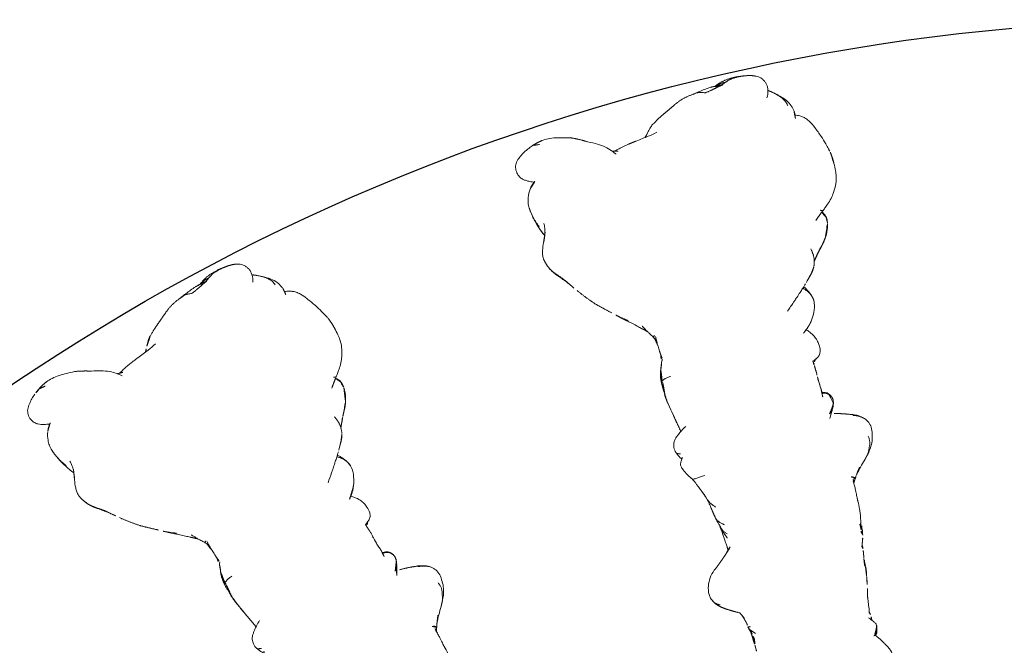
# Model space of a CAD drawing. Units: millimetres. Extents: x -605616395 to 17, y -1703671404 to 113.
# Drawn here: x -605612360 to -605612244, y -1703670416 to -1703670342 of the extents above; entities that cross this region are included whole.
import ezdxf

# ---------------------------------------------------------------- set-up
doc = ezdxf.new("R2010")
doc.units = ezdxf.units.MM
doc.layers.get('0').update_dxf_attribs({"lineweight": 9, "true_color": 0x1c1c1c})
doc.layers.get('Defpoints').update_dxf_attribs({"color": 3, "lineweight": 0})
doc.styles.add('2F обычный', font='Montserrat-Light.ttf', dxfattribs={"width": 0.8})
doc.dimstyles.new('stroitelniy3', dxfattribs={"dimtxt": 80, "dimasz": 30, "dimexe": 5, "dimexo": 10, "dimgap": 20, "dimtad": 1, "dimtoh": 1, "dimdec": 0, "dimrnd": 5, "dimtxsty": '2F обычный', "dimblk": 'ARCHTICK', "dimcen": 0.09, "dimdle": 2, "dimadec": 0, "dimazin": 2, "dimtfac": 1, "dimtdec": 0, "dimtmove": 1, "dimatfit": 3, "dimfxl": 10, "dimtfill": 1, "dimtolj": 1, "dimtzin": 0, "dimarcsym": 1})

# ---------------------------------------------------------------- blocks, each defined once
blk = doc.blocks.new('A$C561225A9')
at = {"color": 0, "linetype": 'Continuous', "lineweight": 18}
blk.add_line((60.99, 11.88), (60.99, 11.88), dxfattribs=at)
blk.add_ellipse((67.22, 26.47), major_axis=(0.5, -0.013), ratio=0.997902, start_param=0.078727, end_param=1.104118, dxfattribs=at)
for points, knots in [([(11.32, 36.25), (11.31, 36.25), (11.28, 36.24), (11.21, 36.22), (11.12, 36.2), (10.83, 36.13), (10.23, 36), (9.29, 35.7), (8.56, 35.43), (8.16, 35.26)], [0, 0, 0, 0, 0.035139, 0.067636, 0.100101, 0.13529, 0.331495, 0.623087, 1, 1, 1, 1]), ([(16.12, 35.42), (15.82, 35.63), (15.27, 35.94), (14.44, 36.22), (13.64, 36.31), (13.12, 36.34), (12.83, 36.35)], [0, 0, 0, 0, 0.311149, 0.550383, 0.748748, 1, 1, 1, 1]), ([(8.16, 35.26), (7.87, 35.16), (7.43, 34.95), (6.96, 34.62), (6.67, 34.33), (6.42, 34), (6.25, 33.66), (6.17, 33.44), (6.15, 33.4)], [0, 0, 0, 0, 0.316521, 0.519807, 0.604706, 0.748259, 0.952748, 1, 1, 1, 1]), ([(17.86, 33.65), (17.78, 33.76), (17.58, 34), (17.23, 34.46), (16.73, 34.97), (16.33, 35.28), (16.12, 35.42)], [0, 0, 0, 0, 0.159456, 0.379639, 0.697541, 1, 1, 1, 1]), ([(17.74, 33.38), (17.76, 33.4), (17.79, 33.45), (17.83, 33.52), (17.85, 33.57), (17.87, 33.61), (17.87, 33.63), (17.86, 33.65), (17.85, 33.65), (17.85, 33.66)], [0, 0, 0, 0, 0.147805, 0.295609, 0.443414, 0.591219, 0.739023, 0.886828, 1, 1, 1, 1]), ([(18.52, 33.8), (18.37, 33.75), (18.18, 33.66), (18.01, 33.53), (17.97, 33.51)], [0, 0, 0, 0, 0.802839, 1, 1, 1, 1]), ([(17.99, 33.48), (18.01, 33.49), (18.06, 33.52), (18.15, 33.57), (18.24, 33.62), (18.34, 33.67), (18.44, 33.72), (18.54, 33.76), (18.64, 33.79), (18.71, 33.81), (18.74, 33.82)], [0, 0, 0, 0, 0.086255, 0.21679, 0.347325, 0.47786, 0.608395, 0.73893, 0.869465, 1, 1, 1, 1]), ([(18.74, 33.82), (18.72, 33.82), (18.67, 33.83), (18.59, 33.82), (18.54, 33.81), (18.52, 33.81)], [0, 0, 0, 0, 0.346968, 0.693936, 1, 1, 1, 1]), ([(18.74, 33.82), (18.79, 33.83), (18.88, 33.84), (19.02, 33.84), (19.17, 33.83), (19.28, 33.82), (19.36, 33.8), (19.38, 33.8)], [0, 0, 0, 0, 0.220991, 0.441981, 0.662972, 0.883962, 1, 1, 1, 1]), ([(2.8, 31.43), (2.81, 31.45), (2.87, 31.52), (2.99, 31.66), (3.14, 31.83), (3.3, 31.99), (3.47, 32.15), (3.64, 32.3), (3.82, 32.44), (4.01, 32.57), (4.21, 32.69), (4.43, 32.77), (4.65, 32.83), (4.81, 32.85), (4.89, 32.85)], [0, 0, 0, 0, 0.023565, 0.112332, 0.201098, 0.289865, 0.378632, 0.467399, 0.556166, 0.644933, 0.733699, 0.822466, 0.911233, 1, 1, 1, 1]), ([(5.66, 33.41), (5.43, 33.39), (4.95, 33.28), (4.2, 32.9), (3.58, 32.32), (3.2, 31.91), (3.04, 31.73)], [0, 0, 0, 0, 0.230386, 0.491165, 0.784894, 1, 1, 1, 1]), ([(21.78, 32.48), (21.8, 32.46), (21.83, 32.43), (21.86, 32.4), (21.87, 32.4)], [0, 0, 0, 0, 0.705718, 1, 1, 1, 1]), ([(44.12, 32.56), (43.87, 32.57), (43.52, 32.51), (43.08, 32.3), (42.88, 32.16), (42.79, 32.08)], [0, 0, 0, 0, 0.49593, 0.747617, 1, 1, 1, 1]), ([(46.99, 31.26), (46.81, 31.43), (46.42, 31.75), (45.75, 32.18), (44.95, 32.44), (44.4, 32.54), (44.12, 32.56)], [0, 0, 0, 0, 0.22751, 0.475485, 0.737224, 1, 1, 1, 1]), ([(21.87, 32.4), (21.9, 32.37), (21.95, 32.32), (22.04, 32.23), (22.14, 32.14), (22.24, 32.05), (22.31, 31.98), (22.35, 31.95)], [0, 0, 0, 0, 0.15545, 0.366587, 0.577725, 0.788862, 1, 1, 1, 1]), ([(23.4, 31.09), (23.39, 31.09), (23.36, 31.12), (23.3, 31.17), (23.21, 31.24), (23.12, 31.31), (23.03, 31.38), (22.94, 31.45), (22.86, 31.52), (22.77, 31.59), (22.68, 31.66), (22.6, 31.73), (22.51, 31.8), (22.43, 31.88), (22.37, 31.93), (22.35, 31.95)], [0, 0, 0, 0, 0.01145, 0.093829, 0.176208, 0.258587, 0.340966, 0.423346, 0.505725, 0.588104, 0.670483, 0.752862, 0.835242, 0.917621, 1, 1, 1, 1]), ([(42.77, 32.06), (42.76, 32.05), (42.71, 32.01), (42.63, 31.92), (42.51, 31.78), (42.41, 31.64), (42.32, 31.49), (42.24, 31.34), (42.17, 31.18), (42.1, 31.02), (42.06, 30.91), (42.04, 30.86)], [0, 0, 0, 0, 0.019016, 0.141639, 0.264262, 0.386885, 0.509508, 0.632131, 0.754754, 0.877377, 1, 1, 1, 1]), ([(44.84, 31.93), (44.91, 31.94), (45.04, 31.96), (45.24, 31.98), (45.43, 31.97), (45.61, 31.94), (45.79, 31.89), (45.96, 31.82), (46.12, 31.74), (46.29, 31.66), (46.46, 31.58), (46.63, 31.49), (46.8, 31.4), (46.91, 31.32), (46.98, 31.27), (46.99, 31.26)], [0, 0, 0, 0, 0.081726, 0.163452, 0.245178, 0.326904, 0.40863, 0.490356, 0.572082, 0.653808, 0.735533, 0.817259, 0.898985, 0.980711, 1, 1, 1, 1]), ([(3.34, 30.73), (3.1, 30.89), (2.7, 31.05), (2.11, 31.15), (1.7, 31.1), (1.32, 30.95), (0.88, 30.67), (0.65, 30.4), (0.56, 30.17)], [0, 0, 0, 0, 0.295513, 0.414206, 0.515865, 0.615611, 0.72856, 1, 1, 1, 1]), ([(25.03, 30.05), (25, 30.08), (24.96, 30.13), (24.9, 30.19), (24.85, 30.24), (24.81, 30.28), (24.8, 30.29)], [0, 0, 0, 0, 0.27171, 0.54342, 0.81513, 1, 1, 1, 1]), ([(48.86, 29.47), (48.83, 29.49), (48.74, 29.58), (48.52, 29.77), (48.05, 30.21), (47.68, 30.58), (47.45, 30.83)], [0, 0, 0, 0, 0.066133, 0.216316, 0.511804, 1, 1, 1, 1]), ([(49.05, 29.33), (48.94, 29.4), (48.76, 29.53), (48.54, 29.7), (48.41, 29.8), (48.31, 29.88), (48.14, 30), (48, 30.12), (47.91, 30.19)], [0, 0, 0, 0, 0.315415, 0.506702, 0.580627, 0.647717, 0.77883, 1, 1, 1, 1]), ([(0.09, 28.28), (0.09, 28.33), (0.1, 28.43), (0.12, 28.58), (0.14, 28.73), (0.16, 28.87), (0.18, 29.01), (0.2, 29.15), (0.23, 29.28), (0.26, 29.37), (0.27, 29.42), (0.27, 29.43)], [0, 0, 0, 0, 0.119274, 0.238548, 0.357822, 0.477096, 0.596369, 0.715643, 0.834917, 0.954191, 1, 1, 1, 1]), ([(25.03, 30.05), (25.09, 29.99), (25.25, 29.85), (25.45, 29.65), (25.58, 29.52), (25.63, 29.46)], [0, 0, 0, 0, 0.362997, 0.725994, 1, 1, 1, 1]), ([(28.19, 26.59), (27.92, 26.91), (27.56, 27.34), (27.13, 27.82), (26.82, 28.17), (26.48, 28.54), (26.07, 29.01), (25.79, 29.31), (25.63, 29.47)], [0, 0, 0, 0, 0.3263, 0.434615, 0.503334, 0.684791, 0.825235, 1, 1, 1, 1]), ([(27.24, 29.8), (26.96, 29.71), (26.55, 29.54), (26.13, 29.31), (25.96, 29.2), (25.91, 29.17)], [0, 0, 0, 0, 0.622825, 0.901286, 1, 1, 1, 1]), ([(26.04, 29.03), (26.08, 29.06), (26.17, 29.13), (26.29, 29.23), (26.41, 29.34), (26.53, 29.44), (26.66, 29.53), (26.8, 29.61), (26.94, 29.68), (27.08, 29.74), (27.2, 29.79), (27.27, 29.81), (27.3, 29.81)], [0, 0, 0, 0, 0.101314, 0.208005, 0.314696, 0.421386, 0.528077, 0.634768, 0.741458, 0.848149, 0.95484, 1, 1, 1, 1]), ([(29.96, 29.03), (29.68, 29.23), (29.21, 29.51), (28.48, 29.82), (28.03, 29.88), (27.79, 29.89)], [0, 0, 0, 0, 0.420456, 0.690098, 1, 1, 1, 1]), ([(29.95, 29.03), (29.96, 29.03), (29.97, 29.02), (29.99, 29), (30, 28.99), (30.01, 28.98)], [0, 0, 0, 0, 0.320321, 0.66016, 1, 1, 1, 1]), ([(32.95, 29.12), (32.76, 29.11), (32.38, 29.06), (31.81, 28.84), (31.3, 28.52), (31.01, 28.25), (30.89, 28.12)], [0, 0, 0, 0, 0.225034, 0.488497, 0.783344, 1, 1, 1, 1]), ([(34.68, 27.94), (34.62, 28.11), (34.5, 28.38), (34.3, 28.71), (34.05, 28.95), (33.61, 29.12), (33.21, 29.16), (32.95, 29.12)], [0, 0, 0, 0, 0.225921, 0.367619, 0.468331, 0.672481, 1, 1, 1, 1]), ([(40.09, 28.98), (40.08, 28.99), (40.14, 28.97), (40.19, 28.94), (40.22, 28.92), (40.23, 28.92)], [0, 0, 0, 0, 0.472551, 0.945103, 1, 1, 1, 1]), ([(41.14, 28.22), (41.13, 28.24), (41.09, 28.3), (41.03, 28.38), (40.96, 28.46), (40.89, 28.53), (40.81, 28.6), (40.73, 28.66), (40.64, 28.72), (40.56, 28.77), (40.47, 28.83), (40.37, 28.87), (40.28, 28.91), (40.18, 28.95), (40.12, 28.97), (40.09, 28.98)], [0, 0, 0, 0, 0.068515, 0.146139, 0.223762, 0.301386, 0.37901, 0.456634, 0.534257, 0.611881, 0.689505, 0.767129, 0.844752, 0.922376, 1, 1, 1, 1]), ([(48.96, 28.75), (48.97, 28.78), (48.99, 28.82), (49.01, 28.88), (49.04, 28.94), (49.07, 28.99), (49.11, 29.04), (49.15, 29.09), (49.2, 29.12), (49.25, 29.14), (49.29, 29.15), (49.31, 29.15), (49.32, 29.14)], [0, 0, 0, 0, 0.103309, 0.206618, 0.309928, 0.413237, 0.516546, 0.619855, 0.723165, 0.826474, 0.929783, 1, 1, 1, 1]), ([(0.09, 28.28), (0.08, 28.23), (0.06, 28.13), (0.04, 27.98), (0.02, 27.86), (0.02, 27.79), (0.02, 27.77)], [0, 0, 0, 0, 0.292277, 0.584555, 0.876832, 1, 1, 1, 1]), ([(36.23, 27.99), (36.09, 28), (35.89, 28.02), (35.67, 28), (35.52, 28), (35.38, 27.99), (35.19, 27.98), (35.1, 27.97), (35.05, 27.96)], [0, 0, 0, 0, 0.262467, 0.404929, 0.548888, 0.679956, 0.794782, 1, 1, 1, 1]), ([(37.89, 28.01), (37.69, 27.99), (37.4, 27.97), (37.11, 27.97), (36.96, 27.97), (36.82, 27.97), (36.6, 27.99), (36.44, 27.98), (36.36, 27.98)], [0, 0, 0, 0, 0.344, 0.515804, 0.575321, 0.65038, 0.792164, 1, 1, 1, 1]), ([(38.95, 28.8), (38.81, 28.7), (38.64, 28.54), (38.58, 28.29), (38.55, 28.16), (38.52, 28.06), (38.51, 28), (38.51, 28)], [0, 0, 0, 0, 0.337284, 0.569882, 0.764649, 0.997077, 1, 1, 1, 1]), ([(38.59, 27.98), (38.59, 28), (38.6, 28.04), (38.62, 28.12), (38.63, 28.2), (38.65, 28.28), (38.68, 28.37), (38.71, 28.45), (38.75, 28.52), (38.8, 28.6), (38.85, 28.67), (38.89, 28.71), (38.91, 28.73)], [0, 0, 0, 0, 0.067214, 0.170857, 0.274499, 0.378142, 0.481785, 0.585428, 0.689071, 0.792714, 0.896357, 1, 1, 1, 1]), ([(38.91, 28.73), (38.9, 28.74), (38.92, 28.78), (38.95, 28.8), (38.96, 28.8)], [0, 0, 0, 0, 0.576188, 1, 1, 1, 1]), ([(41.69, 28.13), (41.52, 28.23), (41.2, 28.43), (40.72, 28.69), (40.4, 28.84), (40.23, 28.92)], [0, 0, 0, 0, 0.342173, 0.643951, 1, 1, 1, 1]), ([(49.73, 28.89), (49.69, 28.91), (49.58, 28.95), (49.4, 28.94), (49.27, 28.91), (49.22, 28.89)], [0, 0, 0, 0, 0.275859, 0.692201, 1, 1, 1, 1]), ([(51.54, 28.8), (51.34, 28.82), (51.01, 28.84), (50.53, 28.86), (50.05, 28.88), (49.71, 28.88), (49.51, 28.88)], [0, 0, 0, 0, 0.295266, 0.473347, 0.696928, 1, 1, 1, 1]), ([(54.56, 28.44), (54.38, 28.48), (54.1, 28.55), (53.73, 28.62), (53.35, 28.69), (52.75, 28.77), (52.25, 28.79), (51.93, 28.79)], [0, 0, 0, 0, 0.19507, 0.322138, 0.435745, 0.64484, 1, 1, 1, 1]), ([(55.94, 28.3), (55.77, 28.34), (55.57, 28.38), (55.36, 28.41), (55.2, 28.43), (54.88, 28.46), (54.62, 28.47), (54.46, 28.47)], [0, 0, 0, 0, 0.312216, 0.381668, 0.444467, 0.638176, 1, 1, 1, 1]), ([(54.56, 28.44), (54.56, 28.44), (54.57, 28.43), (54.58, 28.4), (54.59, 28.37), (54.59, 28.34), (54.6, 28.32)], [0, 0, 0, 0, 0.247187, 0.498124, 0.749062, 1, 1, 1, 1]), ([(54.6, 28.32), (54.69, 28.33), (54.88, 28.33), (55.1, 28.3), (55.23, 28.26), (55.26, 28.25)], [0, 0, 0, 0, 0.417441, 0.834883, 1, 1, 1, 1]), ([(55.47, 28.19), (55.51, 28.22), (55.61, 28.28), (55.77, 28.32), (55.9, 28.31), (55.94, 28.3)], [0, 0, 0, 0, 0.245155, 0.693758, 1, 1, 1, 1]), ([(57.3, 27.84), (57.13, 27.9), (56.89, 27.99), (56.6, 28.11), (56.3, 28.21), (56.08, 28.27), (55.94, 28.3)], [0, 0, 0, 0, 0.351648, 0.535483, 0.700701, 1, 1, 1, 1]), ([(57.5, 27.92), (57.39, 27.93), (57.21, 27.94), (57.06, 27.95), (57, 27.95)], [0, 0, 0, 0, 0.673635, 1, 1, 1, 1]), ([(57.29, 27.9), (57.32, 27.91), (57.39, 27.92), (57.46, 27.92), (57.5, 27.92)], [0, 0, 0, 0, 0.373673, 1, 1, 1, 1]), ([(58.57, 27.73), (58.37, 27.78), (58.09, 27.84), (57.74, 27.9), (57.58, 27.92), (57.5, 27.92)], [0, 0, 0, 0, 0.558779, 0.794909, 1, 1, 1, 1]), ([(70.22, 28.04), (70.14, 28.03), (70, 27.99), (69.79, 27.92), (69.49, 27.81), (69.29, 27.7), (69.17, 27.62)], [0, 0, 0, 0, 0.263488, 0.424903, 0.62829, 1, 1, 1, 1]), ([(59.46, 27.68), (59.37, 27.69), (59.23, 27.69), (59.04, 27.71), (58.84, 27.72), (58.7, 27.72), (58.61, 27.72)], [0, 0, 0, 0, 0.300525, 0.475215, 0.654328, 1, 1, 1, 1]), ([(60.7, 27.5), (60.54, 27.54), (60.26, 27.59), (59.91, 27.67), (59.7, 27.68), (59.58, 27.68), (59.51, 27.69), (59.48, 27.69), (59.46, 27.68)], [0, 0, 0, 0, 0.438537, 0.70542, 0.849725, 0.925097, 0.963379, 1, 1, 1, 1]), ([(62.84, 27.04), (62.76, 27.06), (62.58, 27.11), (62.21, 27.19), (61.92, 27.27), (61.71, 27.32)], [0, 0, 0, 0, 0.198319, 0.432365, 1, 1, 1, 1]), ([(65.01, 26.66), (64.91, 26.69), (64.73, 26.72), (64.48, 26.79), (64.25, 26.82), (64, 26.85), (63.69, 26.9), (63.46, 26.93), (63.31, 26.95)], [0, 0, 0, 0, 0.195041, 0.311807, 0.449062, 0.581216, 0.729674, 1, 1, 1, 1]), ([(65.2, 26.76), (65.17, 26.76), (65.1, 26.74), (65.03, 26.71), (64.99, 26.69)], [0, 0, 0, 0, 0.425461, 1, 1, 1, 1]), ([(65.88, 26.74), (65.85, 26.75), (65.76, 26.76), (65.53, 26.78), (65.33, 26.77), (65.2, 26.76)], [0, 0, 0, 0, 0.144169, 0.453306, 1, 1, 1, 1]), ([(66.63, 27.13), (66.52, 27.12), (66.31, 27.07), (65.94, 26.8), (65.67, 26.6), (65.52, 26.45)], [0, 0, 0, 0, 0.209094, 0.446043, 1, 1, 1, 1]), ([(66.65, 27.14), (66.68, 27.14), (66.75, 27.13), (66.84, 27.11), (66.94, 27.08), (67.03, 27.04), (67.12, 26.99), (67.2, 26.94), (67.28, 26.89), (67.36, 26.83), (67.44, 26.76), (67.5, 26.71), (67.54, 26.68), (67.55, 26.67)], [0, 0, 0, 0, 0.095472, 0.190945, 0.286417, 0.381889, 0.477362, 0.572834, 0.668306, 0.763778, 0.859251, 0.954723, 1, 1, 1, 1]), ([(67.46, 26.91), (67.44, 26.92), (67.4, 26.94), (67.32, 26.98), (67.23, 27.01), (67.13, 27.04), (67.03, 27.05), (66.93, 27.06), (66.86, 27.05), (66.83, 27.05)], [0, 0, 0, 0, 0.078036, 0.231696, 0.385357, 0.539018, 0.692679, 0.846339, 1, 1, 1, 1]), ([(67.72, 26.55), (67.72, 26.55), (67.72, 26.56), (67.72, 26.58), (67.71, 26.62), (67.69, 26.69), (67.65, 26.77), (67.56, 26.87), (67.48, 26.94), (67.42, 26.96), (67.41, 26.96)], [0, 0, 0, 0, 0.024534, 0.298996, 0.438848, 0.52397, 0.630905, 0.789627, 0.967333, 1, 1, 1, 1]), ([(67.46, 26.91), (67.46, 26.91), (67.46, 26.92), (67.45, 26.92), (67.45, 26.93), (67.44, 26.93), (67.44, 26.93), (67.43, 26.94), (67.43, 26.94), (67.43, 26.95), (67.42, 26.95), (67.42, 26.95), (67.42, 26.96), (67.41, 26.96), (67.41, 26.96), (67.41, 26.96)], [0, 0, 0, 0, 0.134171, 0.134171, 0.268342, 0.268342, 0.402512, 0.402512, 0.536683, 0.536683, 0.805025, 0.805025, 0.939196, 0.939196, 1, 1, 1, 1]), ([(67.55, 26.67), (67.55, 26.68), (67.55, 26.68), (67.54, 26.7), (67.54, 26.7), (67.54, 26.72), (67.53, 26.72), (67.53, 26.73), (67.53, 26.74), (67.53, 26.75), (67.52, 26.76), (67.52, 26.77), (67.52, 26.78), (67.51, 26.79), (67.51, 26.79), (67.51, 26.79), (67.51, 26.8), (67.51, 26.8), (67.51, 26.8), (67.51, 26.81), (67.51, 26.81), (67.5, 26.81), (67.5, 26.82), (67.5, 26.83), (67.5, 26.83), (67.49, 26.84), (67.49, 26.85), (67.49, 26.86), (67.49, 26.86), (67.48, 26.87), (67.48, 26.87), (67.48, 26.88), (67.48, 26.89), (67.47, 26.89), (67.47, 26.9), (67.46, 26.9), (67.46, 26.91), (67.46, 26.91)], [0, 0, 0, 0, 0.0625, 0.0625, 0.125, 0.125, 0.1875, 0.1875, 0.25, 0.25, 0.3125, 0.3125, 0.375, 0.375, 0.40625, 0.40625, 0.4375, 0.4375, 0.46875, 0.46875, 0.5, 0.5, 0.5625, 0.5625, 0.625, 0.625, 0.6875, 0.6875, 0.75, 0.75, 0.8125, 0.8125, 0.875, 0.875, 0.9375, 0.9375, 1, 1, 1, 1]), ([(68.95, 27.49), (68.89, 27.46), (68.79, 27.41), (68.6, 27.3), (68.45, 27.21), (68.31, 27.12), (68.18, 27.03), (68.04, 26.93), (67.88, 26.81), (67.78, 26.73), (67.73, 26.68)], [0, 0, 0, 0, 0.190619, 0.299692, 0.402246, 0.508449, 0.62252, 0.729481, 0.861952, 1, 1, 1, 1]), ([(0.31, 26.46), (0.3, 26.42), (0.29, 26.33), (0.28, 26.19), (0.28, 26.06), (0.29, 25.93), (0.31, 25.8), (0.34, 25.67), (0.37, 25.56), (0.4, 25.49), (0.41, 25.46)], [0, 0, 0, 0, 0.130907, 0.261815, 0.392722, 0.52363, 0.654537, 0.785445, 0.916352, 1, 1, 1, 1]), ([(0.58, 25.63), (0.55, 25.57), (0.51, 25.42), (0.46, 25.19), (0.43, 24.97), (0.42, 24.77), (0.42, 24.65), (0.42, 24.61)], [0, 0, 0, 0, 0.219818, 0.439636, 0.659454, 0.879272, 1, 1, 1, 1]), ([(0.48, 26.04), (0.47, 25.98), (0.46, 25.87), (0.44, 25.69), (0.44, 25.51), (0.46, 25.39), (0.46, 25.32), (0.46, 25.31)], [0, 0, 0, 0, 0.241779, 0.483557, 0.725336, 0.967115, 1, 1, 1, 1]), ([(0.37, 25.37), (0.37, 25.34), (0.4, 25.28), (0.42, 25.22), (0.44, 25.19)], [0, 0, 0, 0, 0.453463, 1, 1, 1, 1]), ([(0.42, 24.61), (0.45, 24.15), (0.53, 23.45), (0.62, 22.71), (0.68, 22.44), (0.68, 22.41)], [0, 0, 0, 0, 0.636646, 0.96022, 1, 1, 1, 1]), ([(0.89, 23.82), (0.85, 23.77), (0.79, 23.64), (0.72, 23.43), (0.67, 23.22), (0.65, 23.02), (0.64, 22.81), (0.66, 22.62), (0.67, 22.51), (0.68, 22.46)], [0, 0, 0, 0, 0.15051, 0.301021, 0.451531, 0.602041, 0.752552, 0.903062, 1, 1, 1, 1]), ([(1.99, 18.58), (2.11, 18.33), (2.3, 17.94), (2.56, 17.47), (2.71, 17.25), (2.77, 17.16)], [0, 0, 0, 0, 0.52561, 0.799414, 1, 1, 1, 1]), ([(2.8, 17.09), (2.83, 17.01), (2.91, 16.87), (3.09, 16.65), (3.24, 16.5), (3.38, 16.37), (3.58, 16.18), (3.74, 16.04), (3.85, 15.95)], [0, 0, 0, 0, 0.243476, 0.387158, 0.51861, 0.638369, 0.761331, 1, 1, 1, 1]), ([(3.89, 17.16), (3.97, 16.8), (4.08, 16.2), (4.17, 15.32), (4.23, 14.82), (4.26, 14.55)], [0, 0, 0, 0, 0.4231, 0.693493, 1, 1, 1, 1]), ([(4.39, 13.58), (4.44, 13.22), (4.54, 12.67), (4.68, 12.09), (4.74, 11.86), (4.76, 11.81)], [0, 0, 0, 0, 0.582513, 0.917438, 1, 1, 1, 1]), ([(50.57, 12.91), (50.54, 12.87), (50.46, 12.79), (50.34, 12.66), (50.21, 12.53), (50.07, 12.4), (49.92, 12.27), (49.76, 12.17), (49.61, 12.11), (49.52, 12.09), (49.49, 12.09)], [0, 0, 0, 0, 0.104239, 0.242691, 0.381142, 0.519594, 0.658046, 0.796498, 0.934949, 1, 1, 1, 1]), ([(51.66, 12.94), (51.62, 12.9), (51.54, 12.83), (51.41, 12.71), (51.28, 12.61), (51.13, 12.53), (51.02, 12.48), (50.95, 12.46), (50.94, 12.46)], [0, 0, 0, 0, 0.190442, 0.380884, 0.571326, 0.761769, 0.952211, 1, 1, 1, 1]), ([(54.12, 11.96), (54.08, 12.01), (53.99, 12.1), (53.86, 12.24), (53.72, 12.39), (53.59, 12.54), (53.45, 12.68), (53.36, 12.78), (53.31, 12.82)], [0, 0, 0, 0, 0.160072, 0.328058, 0.496043, 0.664029, 0.832014, 1, 1, 1, 1]), ([(63.01, 12.49), (63.05, 12.5), (63.12, 12.52), (63.23, 12.57), (63.34, 12.66), (63.45, 12.75), (63.55, 12.84), (63.66, 12.94), (63.76, 13.03), (63.83, 13.09), (63.86, 13.12)], [0, 0, 0, 0, 0.087536, 0.218111, 0.348686, 0.479261, 0.609836, 0.740411, 0.870986, 1, 1, 1, 1]), ([(63.03, 12.49), (63.17, 12.54), (63.38, 12.61), (63.59, 12.71), (63.8, 12.75), (63.98, 12.76), (64.1, 12.76)], [0, 0, 0, 0, 0.290664, 0.455607, 0.653641, 1, 1, 1, 1]), ([(64.09, 12.76), (64.1, 12.76), (64.16, 12.76), (64.26, 12.78), (64.39, 12.82), (64.48, 12.85), (64.52, 12.87)], [0, 0, 0, 0, 0.080856, 0.387237, 0.693619, 1, 1, 1, 1]), ([(64.41, 12.78), (64.41, 12.78), (64.42, 12.78), (64.44, 12.78), (64.47, 12.8), (64.5, 12.83), (64.51, 12.85), (64.52, 12.87)], [0, 0, 0, 0, 0.037303, 0.277977, 0.518652, 0.759326, 1, 1, 1, 1]), ([(64.41, 12.78), (64.48, 12.78), (64.59, 12.77), (64.74, 12.77), (64.94, 12.77), (65.1, 12.76), (65.21, 12.76)], [0, 0, 0, 0, 0.299654, 0.454147, 0.651635, 1, 1, 1, 1]), ([(5.16, 11.89), (4.97, 11.76), (4.57, 11.45), (3.95, 10.85), (3.38, 10.02), (3.04, 9.39), (2.89, 9.04)], [0, 0, 0, 0, 0.193846, 0.421545, 0.687363, 1, 1, 1, 1]), ([(44.35, 12.16), (44.35, 12.07), (44.37, 11.89), (44.39, 11.64), (44.41, 11.4), (44.42, 11.17), (44.43, 10.96), (44.42, 10.79), (44.38, 10.66), (44.34, 10.6), (44.31, 10.58), (44.3, 10.57)], [0, 0, 0, 0, 0.119468, 0.238935, 0.358403, 0.47787, 0.597338, 0.716806, 0.836273, 0.955741, 1, 1, 1, 1]), ([(46.9, 11.64), (47.13, 11.7), (47.46, 11.78), (47.87, 11.86), (48.25, 11.9), (48.54, 11.93), (48.72, 11.96)], [0, 0, 0, 0, 0.308795, 0.480324, 0.67106, 1, 1, 1, 1]), ([(48.28, 12.44), (48.24, 12.4), (48.15, 12.33), (48.03, 12.22), (47.89, 12.12), (47.76, 12.02), (47.61, 11.93), (47.46, 11.85), (47.31, 11.78), (47.15, 11.72), (47.03, 11.68), (46.96, 11.66), (46.94, 11.65)], [0, 0, 0, 0, 0.10734, 0.21468, 0.322021, 0.429361, 0.536701, 0.644041, 0.751381, 0.858722, 0.966062, 1, 1, 1, 1]), ([(49.49, 12.09), (49.67, 12.12), (49.94, 12.17), (50.31, 12.29), (50.6, 12.37), (50.81, 12.43), (50.93, 12.46)], [0, 0, 0, 0, 0.318843, 0.508909, 0.694925, 1, 1, 1, 1]), ([(50.46, 12.33), (50.54, 12.34), (50.65, 12.35), (50.78, 12.35), (50.84, 12.36), (50.88, 12.36), (50.9, 12.37), (50.91, 12.37)], [0, 0, 0, 0, 0.503242, 0.759224, 0.884096, 0.942926, 1, 1, 1, 1]), ([(51.07, 12.39), (51.24, 12.4), (51.55, 12.42), (52, 12.46), (52.32, 12.47), (52.69, 12.5), (52.98, 12.52), (53.16, 12.53)], [0, 0, 0, 0, 0.294526, 0.495619, 0.605593, 0.754872, 1, 1, 1, 1]), ([(60.93, 11.79), (60.93, 11.78), (60.9, 11.74), (60.87, 11.68), (60.83, 11.6), (60.78, 11.52), (60.74, 11.45), (60.7, 11.37), (60.65, 11.29), (60.61, 11.22), (60.57, 11.14), (60.52, 11.07), (60.47, 10.99), (60.42, 10.91), (60.39, 10.86), (60.37, 10.84)], [0, 0, 0, 0, 0.046369, 0.125843, 0.205317, 0.284792, 0.364266, 0.443741, 0.523215, 0.60269, 0.682164, 0.761639, 0.841113, 0.920588, 1, 1, 1, 1]), ([(61.09, 11.99), (61.08, 11.98), (61.06, 11.96), (61.04, 11.94), (61.02, 11.91), (61.01, 11.91)], [0, 0, 0, 0, 0.179811, 0.782619, 1, 1, 1, 1]), ([(61.74, 12.29), (61.72, 12.28), (61.69, 12.27), (61.63, 12.24), (61.58, 12.22), (61.52, 12.2), (61.46, 12.18), (61.43, 12.16), (61.41, 12.15), (61.41, 12.15)], [0, 0, 0, 0, 0.166089, 0.332178, 0.498267, 0.664357, 0.830446, 0.996535, 1, 1, 1, 1]), ([(61.77, 12.25), (61.84, 12.28), (61.96, 12.32), (62.14, 12.37), (62.31, 12.4), (62.46, 12.44), (62.64, 12.46), (62.77, 12.47), (62.86, 12.47)], [0, 0, 0, 0, 0.245535, 0.370516, 0.495502, 0.674067, 0.784374, 1, 1, 1, 1]), ([(62.91, 12.72), (62.91, 12.71), (62.91, 12.69), (62.91, 12.65), (62.91, 12.6), (62.91, 12.56), (62.9, 12.52), (62.89, 12.49), (62.87, 12.48), (62.87, 12.48), (62.87, 12.47)], [0, 0, 0, 0, 0.1117, 0.257774, 0.403848, 0.549922, 0.695996, 0.842069, 0.988143, 1, 1, 1, 1]), ([(63.44, 12.64), (63.68, 12.66), (64.09, 12.68), (64.56, 12.7), (64.82, 12.7), (64.96, 12.7), (65.04, 12.69), (65.07, 12.69), (65.08, 12.69)], [0, 0, 0, 0, 0.394993, 0.677463, 0.781291, 0.86427, 0.932893, 1, 1, 1, 1]), ([(65.88, 12.71), (65.83, 12.71), (65.71, 12.71), (65.54, 12.7), (65.38, 12.7), (65.22, 12.69), (65.12, 12.69), (65.08, 12.69)], [0, 0, 0, 0, 0.20915, 0.418301, 0.627451, 0.836601, 1, 1, 1, 1]), ([(25.45, 9.59), (25.56, 9.65), (25.73, 9.74), (25.95, 9.86), (26.19, 10), (26.49, 10.17), (26.77, 10.35), (26.94, 10.46)], [0, 0, 0, 0, 0.222463, 0.33569, 0.453994, 0.680428, 1, 1, 1, 1]), ([(26.95, 10.73), (26.96, 10.72), (26.96, 10.69), (26.97, 10.63), (26.97, 10.57), (26.96, 10.5), (26.94, 10.46), (26.92, 10.43), (26.91, 10.43)], [0, 0, 0, 0, 0.065106, 0.252085, 0.439064, 0.626042, 0.813021, 1, 1, 1, 1]), ([(27.06, 10.53), (27.05, 10.52), (27, 10.48), (26.95, 10.45), (26.91, 10.43)], [0, 0, 0, 0, 0.257714, 1, 1, 1, 1]), ([(27.03, 10.51), (27.11, 10.55), (27.25, 10.62), (27.4, 10.71), (27.47, 10.75), (27.48, 10.76)], [0, 0, 0, 0, 0.534005, 0.948101, 1, 1, 1, 1]), ([(27.05, 10.81), (27.19, 10.79), (27.45, 10.78), (27.85, 10.78), (28.31, 10.8), (28.65, 10.8), (28.85, 10.81)], [0, 0, 0, 0, 0.282522, 0.461078, 0.681709, 1, 1, 1, 1]), ([(27.33, 10.66), (27.41, 10.67), (27.69, 10.7), (27.98, 10.74), (28.19, 10.79), (28.2, 10.79)], [0, 0, 0, 0, 0.271417, 0.979249, 1, 1, 1, 1]), ([(29.29, 10.84), (29.38, 10.82), (29.71, 10.76), (30.01, 10.71), (30.2, 10.69)], [0, 0, 0, 0, 0.292988, 1, 1, 1, 1]), ([(29.88, 10.9), (29.89, 10.89), (29.93, 10.85), (30.02, 10.78), (30.12, 10.72), (30.19, 10.69), (30.21, 10.69)], [0, 0, 0, 0, 0.073916, 0.444802, 0.815687, 1, 1, 1, 1]), ([(32.33, 10.21), (32.3, 10.25), (32.25, 10.33), (32.18, 10.47), (32.13, 10.63), (32.09, 10.82), (32.07, 11.02), (32.06, 11.17), (32.05, 11.26), (32.05, 11.28)], [0, 0, 0, 0, 0.159418, 0.318836, 0.478254, 0.637673, 0.797091, 0.956509, 1, 1, 1, 1]), ([(33.94, 10.06), (34.16, 10.07), (34.62, 10.09), (35.55, 10.24), (36.25, 10.37), (36.72, 10.47)], [0, 0, 0, 0, 0.25067, 0.501014, 1, 1, 1, 1]), ([(36.7, 10.45), (36.75, 10.46), (36.86, 10.47), (36.97, 10.49), (37.02, 10.5)], [0, 0, 0, 0, 0.520642, 1, 1, 1, 1]), ([(38.19, 11.5), (38.31, 11.29), (38.53, 10.93), (38.83, 10.47), (39.09, 10.15), (39.35, 9.87), (39.71, 9.61), (40.27, 9.48), (40.66, 9.52), (40.89, 9.6)], [0, 0, 0, 0, 0.18952, 0.347118, 0.444262, 0.528447, 0.648664, 0.805208, 1, 1, 1, 1]), ([(41.58, 10.14), (41.65, 10.13), (41.79, 10.08), (42.03, 9.89), (42.27, 9.75), (42.53, 9.73), (42.68, 9.76), (42.81, 9.79), (43.1, 9.89), (43.47, 10.07), (43.93, 10.34), (44.18, 10.5), (44.29, 10.57)], [0, 0, 0, 0, 0.09725, 0.184029, 0.323791, 0.377262, 0.421449, 0.458666, 0.492823, 0.721387, 0.868232, 1, 1, 1, 1]), ([(44.29, 10.57), (44.38, 10.63), (44.54, 10.72), (44.81, 10.85), (45.13, 10.97), (45.44, 11.09), (45.76, 11.22), (45.97, 11.31), (46.09, 11.36)], [0, 0, 0, 0, 0.166604, 0.301916, 0.488094, 0.671219, 0.816662, 1, 1, 1, 1]), ([(24.39, 8.01), (24.51, 8.15), (24.72, 8.39), (25.01, 8.7), (25.29, 9), (25.5, 9.21), (25.62, 9.35)], [0, 0, 0, 0, 0.312076, 0.499283, 0.687085, 1, 1, 1, 1]), ([(32.33, 10.21), (32.28, 10.21), (32.17, 10.21), (32.01, 10.22), (31.86, 10.23), (31.71, 10.24), (31.56, 10.25), (31.43, 10.27), (31.3, 10.29), (31.17, 10.32), (31.05, 10.36), (30.97, 10.39), (30.94, 10.4), (30.94, 10.4)], [0, 0, 0, 0, 0.099971, 0.199942, 0.299913, 0.399885, 0.499856, 0.599827, 0.699798, 0.799769, 0.89974, 0.999711, 1, 1, 1, 1]), ([(32.56, 10.06), (32.54, 10.06), (32.49, 10.07), (32.41, 10.12), (32.36, 10.18), (32.33, 10.21)], [0, 0, 0, 0, 0.224313, 0.612157, 1, 1, 1, 1]), ([(32.56, 10.06), (32.76, 10.06), (33.08, 10.06), (33.56, 10.06), (33.81, 10.06), (33.94, 10.06)], [0, 0, 0, 0, 0.498354, 0.74743, 1, 1, 1, 1]), ([(41.17, 10.07), (41.16, 10.06), (41.12, 9.99), (41.08, 9.86), (41.03, 9.71), (40.96, 9.62), (40.91, 9.6), (40.89, 9.6)], [0, 0, 0, 0, 0.221703, 0.443405, 0.665108, 0.88681, 1, 1, 1, 1]), ([(40.9, 9.6), (41.14, 9.69), (41.45, 9.82), (41.73, 10.01), (41.8, 10.06)], [0, 0, 0, 0, 0.750091, 1, 1, 1, 1]), ([(55.41, 10.36), (55.62, 10.09), (56.11, 9.63), (57.01, 9.17), (57.84, 9), (58.48, 9.08), (58.77, 9.2), (58.91, 9.27)], [0, 0, 0, 0, 0.245006, 0.493817, 0.746463, 0.873205, 1, 1, 1, 1]), ([(58.89, 9.26), (58.94, 9.28), (58.98, 9.31), (59.09, 9.39), (59.15, 9.45), (59.24, 9.54), (59.3, 9.61), (59.35, 9.68), (59.4, 9.76), (59.43, 9.8), (59.47, 9.88), (59.49, 9.92), (59.52, 9.97)], [0, 0, 0, 0, 0.178982, 0.178982, 0.452655, 0.452655, 0.589491, 0.726327, 0.726327, 0.863164, 0.863164, 1, 1, 1, 1]), ([(23.42, 6.95), (23.44, 6.97), (23.5, 7.03), (23.58, 7.13), (23.68, 7.24), (23.78, 7.35), (23.88, 7.47), (23.97, 7.58), (24.06, 7.7), (24.15, 7.82), (24.24, 7.94), (24.32, 8.07), (24.38, 8.15), (24.4, 8.19)], [0, 0, 0, 0, 0.057507, 0.151756, 0.246006, 0.340255, 0.434504, 0.528753, 0.623003, 0.717252, 0.811501, 0.905751, 1, 1, 1, 1]), ([(1.93, 7.28), (1.84, 6.98), (1.66, 6.39), (1.43, 5.49), (1.28, 4.6), (1.31, 4.08), (1.34, 3.84)], [0, 0, 0, 0, 0.238178, 0.492613, 0.751113, 1, 1, 1, 1]), ([(1.59, 2.74), (1.55, 2.86), (1.48, 3.11), (1.39, 3.47), (1.36, 3.72), (1.34, 3.84)], [0, 0, 0, 0, 0.342677, 0.685354, 1, 1, 1, 1]), ([(1.59, 2.74), (1.58, 2.75), (1.57, 2.77), (1.56, 2.8), (1.56, 2.81), (1.56, 2.82)], [0, 0, 0, 0, 0.399574, 0.799147, 1, 1, 1, 1]), ([(1.59, 2.74), (1.61, 2.67), (1.66, 2.53), (1.73, 2.32), (1.82, 2.12), (1.88, 1.99), (1.91, 1.92)], [0, 0, 0, 0, 0.251543, 0.503085, 0.754628, 1, 1, 1, 1]), ([(17.28, 1.68), (17.32, 1.72), (17.4, 1.8), (17.54, 1.91), (17.67, 2.03), (17.81, 2.14), (17.95, 2.24), (18.09, 2.34), (18.24, 2.44), (18.38, 2.54), (18.53, 2.63), (18.68, 2.73), (18.82, 2.83), (18.95, 2.92), (19.03, 2.98), (19.07, 3)], [0, 0, 0, 0, 0.0789, 0.1578, 0.2367, 0.315599, 0.394499, 0.473399, 0.552299, 0.631199, 0.710099, 0.788998, 0.867898, 0.946798, 1, 1, 1, 1]), ([(1.91, 1.93), (2.08, 1.52), (2.42, 0.98), (2.91, 0.37), (3.29, 0.14), (3.49, 0.07), (3.6, 0.04)], [0, 0, 0, 0, 0.496733, 0.748166, 0.87342, 1, 1, 1, 1]), ([(3.6, 0.04), (3.82, -0.01), (4.21, -0.02), (4.75, 0.16), (5.11, 0.45), (5.36, 0.77), (5.58, 1.16), (5.73, 1.47), (5.83, 1.65), (5.85, 1.68)], [0, 0, 0, 0, 0.213877, 0.39314, 0.539149, 0.655234, 0.789093, 0.963852, 1, 1, 1, 1]), ([(10.8, 1.55), (10.99, 1.55), (11.36, 1.52), (12.11, 1.35), (12.65, 1.12), (13, 0.92)], [0, 0, 0, 0, 0.261778, 0.51529, 1, 1, 1, 1]), ([(11.84, 1.43), (11.9, 1.41), (12.02, 1.35), (12.2, 1.27), (12.38, 1.19), (12.56, 1.11), (12.74, 1.03), (12.88, 0.97), (12.97, 0.94), (12.99, 0.92)], [0, 0, 0, 0, 0.156139, 0.312279, 0.468418, 0.624558, 0.780697, 0.936837, 1, 1, 1, 1]), ([(16, 0.77), (16.04, 0.79), (16.15, 0.84), (16.31, 0.93), (16.49, 1.04), (16.65, 1.16), (16.82, 1.29), (16.97, 1.42), (17.12, 1.55), (17.23, 1.64), (17.28, 1.68)], [0, 0, 0, 0, 0.091342, 0.22115, 0.350959, 0.480767, 0.610575, 0.740383, 0.870192, 1, 1, 1, 1]), ([(6.5, 1.03), (6.78, 0.83), (7.25, 0.58), (7.98, 0.37), (8.4, 0.35), (8.62, 0.36)], [0, 0, 0, 0, 0.438792, 0.706555, 1, 1, 1, 1]), ([(11.05, 0.91), (11, 0.89), (10.88, 0.85), (10.71, 0.79), (10.54, 0.73), (10.37, 0.68), (10.2, 0.63), (10.02, 0.58), (9.85, 0.54), (9.67, 0.5), (9.49, 0.46), (9.32, 0.43), (9.15, 0.4), (9.04, 0.39), (8.99, 0.39)], [0, 0, 0, 0, 0.08446, 0.16892, 0.25338, 0.33784, 0.4223, 0.50676, 0.59122, 0.67568, 0.76014, 0.8446, 0.92906, 1, 1, 1, 1]), ([(9.03, 0.39), (9.23, 0.41), (9.63, 0.46), (10.4, 0.62), (10.98, 0.79), (11.35, 0.93)], [0, 0, 0, 0, 0.27042, 0.530304, 1, 1, 1, 1]), ([(12.97, 0.93), (13.26, 0.79), (13.7, 0.62), (14.32, 0.43), (14.64, 0.42), (14.8, 0.43)], [0, 0, 0, 0, 0.496312, 0.747647, 1, 1, 1, 1])]:
    blk.add_open_spline(points, degree=3, knots=knots, dxfattribs=at)
for points, degree in [([(12.81, 36.35), (12.1, 36.37), (11.39, 36.26)], 2), ([(18.76, 32.55), (18.29, 33.11), (17.85, 33.66)], 2), ([(19.38, 33.8), (18.95, 33.9), (18.52, 33.8)], 2), ([(20.89, 33.18), (20.19, 33.63), (19.38, 33.8)], 2), ([(6.53, 33.34), (6.11, 33.43), (5.66, 33.41)], 2), ([(21.78, 32.48), (21.43, 32.84), (20.82, 33.23)], 2), ([(22.28, 32.02), (22.03, 32.25), (21.78, 32.48)], 2), ([(2.8, 31.44), (2.65, 31.26), (2.53, 31.06)], 2), ([(2.88, 31.53), (2.85, 31.5), (2.83, 31.47), (2.8, 31.44)], 3), ([(23.4, 31.09), (22.82, 31.55), (22.28, 32.02)], 2), ([(42.8, 32.09), (42.15, 31.48), (41.88, 30.65)], 2), ([(0.56, 30.17), (0.39, 29.89), (0.27, 29.43)], 2), ([(23.93, 30.93), (22.91, 31.39), (21.83, 31.11)], 2), ([(24.8, 30.29), (24.42, 30.67), (23.93, 30.93)], 2), ([(25.01, 30.07), (24.91, 30.18), (24.8, 30.29)], 2), ([(41.88, 30.65), (41.48, 29.66), (41.26, 28.77)], 2), ([(47.45, 30.83), (47.22, 31.04), (46.99, 31.26)], 2), ([(0.28, 29.47), (0.07, 28.65), (0.02, 27.77)], 2), ([(27.79, 29.89), (27.51, 29.88), (27.24, 29.8)], 2), ([(30.01, 28.98), (30.04, 28.96), (30.1, 28.91), (30.2, 28.85), (30.28, 28.77), (30.37, 28.7), (30.45, 28.62), (30.53, 28.54), (30.61, 28.45), (30.69, 28.36), (30.76, 28.28), (30.83, 28.19), (30.9, 28.09), (30.97, 28), (31.05, 27.92), (31.12, 27.83), (31.17, 27.77), (31.19, 27.74)], 3), ([(40.09, 28.98), (40.06, 28.99), (40.01, 29), (39.92, 29.02), (39.84, 29.03), (39.76, 29.04), (39.67, 29.05), (39.59, 29.04), (39.5, 29.04), (39.42, 29.02), (39.34, 29), (39.26, 28.97), (39.18, 28.94), (39.1, 28.9), (39.03, 28.85), (38.97, 28.79), (38.93, 28.75), (38.91, 28.73)], 3), ([(39.32, 28.99), (39.11, 28.91), (38.95, 28.8)], 2), ([(40.23, 28.92), (40, 29.01), (39.81, 29.04)], 2), ([(49.33, 29.14), (49.16, 29.27), (49.05, 29.33)], 2), ([(49.73, 28.89), (49.5, 29.02), (49.33, 29.14)], 2), ([(0.31, 26.46), (0.3, 26.48), (0.29, 26.54), (0.26, 26.63), (0.22, 26.72), (0.19, 26.82), (0.16, 26.93), (0.13, 27.05), (0.11, 27.16), (0.09, 27.29), (0.08, 27.43), (0.07, 27.56), (0.07, 27.7), (0.07, 27.84), (0.07, 27.99), (0.08, 28.13), (0.08, 28.23), (0.09, 28.28)], 3), ([(34.78, 28.09), (34.49, 28.18), (34.48, 28.34)], 2), ([(35.05, 27.96), (34.82, 27.96), (34.6, 27.94)], 2), ([(35.09, 27.94), (34.99, 27.99), (34.88, 28.04), (34.78, 28.08)], 3), ([(36.36, 27.98), (36.29, 27.98), (36.23, 27.99)], 2), ([(38.56, 28), (38.22, 28.03), (37.88, 28.01)], 2), ([(38.99, 27.97), (38.69, 27.98), (38.42, 28)], 2), ([(51.93, 28.79), (51.73, 28.79), (51.54, 28.8)], 2), ([(55.26, 28.25), (54.91, 28.35), (54.56, 28.44)], 2), ([(0.02, 27.77), (-0.08, 26.49), (0.37, 25.37)], 2), ([(59.53, 27.6), (59.04, 27.65), (58.57, 27.73)], 2), ([(61.71, 27.32), (61.19, 27.42), (60.7, 27.5)], 2), ([(63.31, 26.95), (63.07, 26.98), (62.84, 27.04)], 2), ([(65.2, 26.76), (65, 26.73), (64.83, 26.7)], 2), ([(66.86, 27.11), (66.75, 27.14), (66.63, 27.13)], 2), ([(67.09, 27.04), (66.95, 27.07), (66.84, 27.11)], 2), ([(67.41, 26.95), (67.27, 27.02), (67.12, 27.04)], 2), ([(69.17, 27.62), (69.06, 27.55), (68.95, 27.49)], 2), ([(0.48, 26.04), (0.48, 26.04), (0.48, 26.03), (0.47, 26.03), (0.47, 26.02), (0.46, 26.03), (0.46, 26.04), (0.45, 26.05), (0.44, 26.07), (0.43, 26.1), (0.42, 26.13), (0.41, 26.17), (0.4, 26.21), (0.38, 26.27), (0.36, 26.33), (0.34, 26.39), (0.32, 26.43), (0.31, 26.46)], 3), ([(0.58, 25.63), (0.57, 25.65), (0.56, 25.7), (0.55, 25.77), (0.54, 25.84), (0.54, 25.9), (0.53, 25.95), (0.53, 25.98), (0.53, 26.02), (0.53, 26.04), (0.52, 26.05), (0.52, 26.06), (0.51, 26.07), (0.51, 26.06), (0.5, 26.06), (0.49, 26.05), (0.49, 26.04), (0.48, 26.04)], 3), ([(0.89, 23.82), (0.88, 23.86), (0.87, 23.96), (0.85, 24.09), (0.84, 24.23), (0.82, 24.37), (0.79, 24.5), (0.77, 24.63), (0.75, 24.76), (0.73, 24.89), (0.7, 25.01), (0.68, 25.12), (0.66, 25.24), (0.63, 25.34), (0.61, 25.44), (0.59, 25.53), (0.58, 25.6), (0.58, 25.63)], 3), ([(0.37, 25.37), (0.39, 25.3), (0.41, 25.23), (0.44, 25.16)], 3), ([(0.46, 25.31), (0.43, 25.26), (0.42, 24.61)], 2), ([(0.68, 22.47), (0.75, 21.2), (1.28, 20.1)], 2), ([(1.28, 20.1), (1.63, 19.36), (1.98, 18.62)], 2), ([(3.85, 15.95), (3.99, 15.81), (4.13, 15.67)], 2), ([(4.26, 14.55), (4.32, 14.06), (4.39, 13.58)], 2), ([(50.93, 12.46), (51.55, 12.56), (52.14, 12.84)], 2), ([(53.24, 12.87), (53.65, 12.48), (54.04, 12.05)], 2), ([(64.1, 12.76), (64.26, 12.77), (64.41, 12.78)], 2), ([(64.29, 12.82), (64.56, 12.8), (64.84, 12.79)], 2), ([(64.29, 12.82), (64.47, 12.81), (64.66, 12.8), (64.85, 12.79)], 3), ([(64.85, 12.79), (64.98, 12.78), (65.11, 12.78), (65.26, 12.77)], 3), ([(4.87, 12.18), (4.78, 11.87), (4.68, 11.52)], 2), ([(46.1, 11.36), (46.47, 11.53), (46.94, 11.65)], 2), ([(48.72, 11.96), (49.1, 12.01), (49.5, 12.09)], 2), ([(50.91, 12.37), (50.98, 12.38), (51.07, 12.39)], 2), ([(53.16, 12.53), (53.37, 12.54), (53.57, 12.55)], 2), ([(54.03, 12.05), (54.76, 11.24), (55.41, 10.36)], 2), ([(60.96, 11.86), (60.98, 11.87), (60.99, 11.88)], 2), ([(60.99, 11.88), (61, 11.89), (61.02, 11.91)], 2), ([(61.09, 11.99), (61.17, 12.06), (61.41, 12.15)], 2), ([(61.3, 12.11), (61.35, 12.12), (61.4, 12.14), (61.45, 12.15)], 3), ([(61.4, 12.15), (61.56, 12.21), (61.72, 12.27)], 2), ([(61.45, 12.15), (61.61, 12.21), (61.77, 12.25)], 2), ([(62.86, 12.47), (62.94, 12.48), (63.03, 12.49)], 2), ([(28.85, 10.81), (29.33, 10.84), (29.78, 10.89)], 2), ([(30.2, 10.69), (30.56, 10.59), (30.91, 10.42)], 2), ([(33.88, 10.11), (33.94, 10.11), (34.06, 10.11), (34.25, 10.11), (34.43, 10.13), (34.61, 10.14), (34.8, 10.16), (34.99, 10.17), (35.18, 10.2), (35.37, 10.23), (35.56, 10.26), (35.75, 10.29), (35.94, 10.32), (36.13, 10.35), (36.32, 10.39), (36.51, 10.42), (36.63, 10.44), (36.7, 10.45)], 3), ([(36.72, 10.47), (36.87, 10.48), (37.02, 10.5)], 2), ([(37.02, 10.5), (37.82, 10.66), (38.63, 10.79)], 2), ([(59.5, 9.7), (59.99, 10.21), (60.33, 10.77)], 2), ([(25.62, 9.35), (25.94, 9.69), (26.26, 10.04)], 2), ([(30.91, 10.42), (31.61, 10.09), (32.56, 10.06)], 2), ([(33.88, 10.11), (33.84, 10.11), (33.77, 10.11), (33.66, 10.12), (33.55, 10.13), (33.44, 10.15), (33.33, 10.16), (33.23, 10.17), (33.12, 10.17), (33.02, 10.18), (32.92, 10.19), (32.81, 10.2), (32.72, 10.2), (32.62, 10.2), (32.52, 10.21), (32.43, 10.21), (32.36, 10.21), (32.33, 10.21)], 3), ([(58.83, 9.23), (59.26, 9.42), (59.52, 9.73)], 2), ([(2.89, 9.04), (2.35, 8.21), (1.93, 7.28)], 2), ([(23.45, 6.97), (23.92, 7.49), (24.39, 8.01)], 2), ([(21.49, 4.91), (22.26, 5.7), (23.03, 6.53)], 2), ([(19.46, 3.29), (20.51, 4.05), (21.49, 4.91)], 2), ([(1.34, 3.84), (1.41, 3.31), (1.56, 2.82)], 2), ([(1.71, 3.46), (1.7, 3.43), (1.69, 3.37), (1.68, 3.28), (1.67, 3.19), (1.66, 3.12), (1.65, 3.05), (1.65, 2.98), (1.65, 2.92), (1.64, 2.87), (1.64, 2.83), (1.63, 2.79), (1.62, 2.76), (1.61, 2.75), (1.6, 2.74), (1.6, 2.74), (1.59, 2.74), (1.59, 2.74)], 3), ([(17.19, 1.55), (18.07, 2.33), (19.05, 2.99)], 2), ([(5.75, 1.8), (6.08, 1.34), (6.5, 1.03)], 2), ([(11.35, 0.93), (11.78, 1.06), (12.19, 1.26)], 2), ([(16.01, 0.77), (16.68, 1.09), (17.19, 1.55)], 2), ([(8.62, 0.36), (8.81, 0.37), (9.03, 0.39)], 2), ([(14.8, 0.43), (15.39, 0.49), (16.01, 0.78)], 2)]:
    blk.add_open_spline(points, degree=degree, dxfattribs=at)
blk = doc.blocks.new('*U421')
at = {"lineweight": 18, "rotation": 90}
blk.add_blockref('A$C561225A9', (18.18, -63.76), dxfattribs=at)
blk = doc.blocks.new('*U422')
at = {"color": 0, "linetype": 'ByBlock', "lineweight": -2, "transparency": 16777216}
for p, rotation in [((2411.38, 1356.74), 194.9999999999999), ((2366.72, 1338.06), 210)]:
    blk.add_blockref('*U421', p, dxfattribs=dict(at, rotation=rotation))
blk = doc.blocks.new('_ArchTick')
at = {"color": 0, "linetype": 'ByBlock', "const_width": 0.15}
blk.add_lwpolyline([(-0.5, -0.5), (0.5, 0.5)], dxfattribs=at)
blk = doc.blocks.new('*D427')
at = {"color": 0, "lineweight": -2, "transparency": 16777216}
for p, q in [((-605612648.17, -1703670468.39), (-605612494.28, -1703670468.39)), ((-605612494.28, -1703670468.39), (-605612448.74, -1703670489.03)), ((-605611993.36, -1703670695.5), (-605612448.74, -1703670489.03))]:
    blk.add_line(p, q, dxfattribs=at)
at = {"layer": 'Defpoints', "color": 0, "lineweight": 30, "transparency": 16777216}
for p in [(-605612448.74, -1703670489.03), (-605611993.36, -1703670695.5)]:
    blk.add_point(p, dxfattribs=at)
at = {"color": 0, "lineweight": -2, "transparency": 16777216, "xscale": 25, "yscale": 25, "zscale": 25}
for p, rotation in [((-605612448.74, -1703670489.03), 335.6107529289109), ((-605611993.36, -1703670695.5), 155.6107529289109)]:
    blk.add_blockref('_ArchTick', p, dxfattribs=dict(at, rotation=rotation))
at = {"color": 0, "transparency": 16777216, "insert": (-605612581.22, -1703670423.03), "char_height": 50, "attachment_point": 5, "style": '2F обычный', "bg_fill": 3, "box_fill_scale": 1.1, "bg_fill_color": 256, "bg_fill_true_color": 13158600, "bg_fill_transparency": 0}
blk.add_mtext('\\A1;∅500', dxfattribs=at)

msp = doc.modelspace()

# ---------------------------------------------------------------- linework, layer by layer
at = {"layer": 'Defpoints', "color": 4, "lineweight": 30}
msp.add_circle((-605612221.051, -1703670592.265), 250, dxfattribs=at)

# ---------------------------------------------------------------- block references
at = {"lineweight": 18}
msp.add_blockref('*U422', (-605614680.204, -1703671769.816), dxfattribs=at)

# ---------------------------------------------------------------- next in the draw order: dimensions: what is measured, and where the dimension line sits
at = {"color": 252}
dim = msp.add_diameter_dim_2p(p1=(-605611993.361, -1703670695.498), p2=(-605612448.741, -1703670489.032), dimstyle='stroitelniy3', override={"dimtxt": 50, "dimasz": 25}, dxfattribs=at)
dim.commit()
dim.dimension.update_dxf_attribs({"geometry": '*D427', "text_midpoint": (-605612581.222, -1703670423.028)})

doc.saveas('drawing.dxf')
